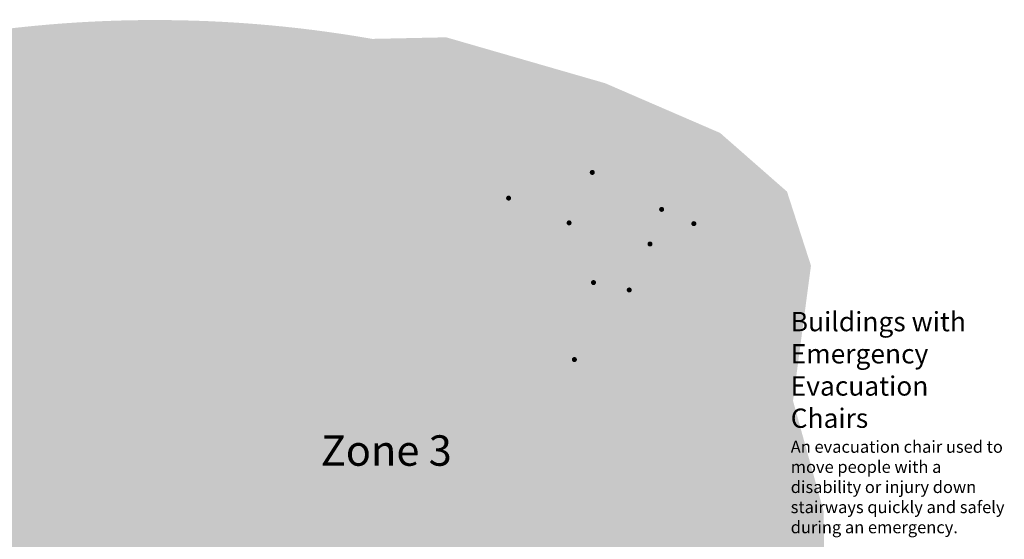
# Model space of a CAD drawing. Units: feet. Extents: x 5763858 to 5770244, y 2303653 to 2309899.
# Drawn here: x 5766026 to 5770101, y 2307746 to 2309899 of the extents above; entities that cross this region are included whole.
import ezdxf
from ezdxf.enums import TextEntityAlignment as Align

# ---------------------------------------------------------------- set-up
doc = ezdxf.new("R2010")
doc.units = ezdxf.units.FT
doc.header["$MEASUREMENT"] = 0
for name, color, linetype in [('E-ASSEMBLY', 10, 'Continuous'), ('E-ASSEMBLY-HATCH', 7, 'Continuous'), ('E-EVAC_CHAIRS_FP', 130, 'Continuous'), ('E-EVAC_CHAIRS_LOC', 30, 'Continuous')]:
    doc.layers.add(name, color=color, linetype=linetype)
doc.styles.add('assembly', font='txt')
doc.styles.add('title', font='arial.ttf')

msp = doc.modelspace()

# ---------------------------------------------------------------- hatches: boundary and pattern name
at = {"layer": 'E-ASSEMBLY-HATCH', "transparency": 33554572}
h = msp.add_hatch(color=61, dxfattribs=at)
h.dxf.hatch_style = 1
edge = h.paths.add_edge_path()
edge.add_line((5769207.1, 2306776.1), (5769319.9, 2307035.9))
edge.add_line((5769319.9, 2307035.9), (5769357.5, 2307379.4))
edge.add_line((5769357.5, 2307379.4), (5769353.8, 2307860.9))
edge.add_line((5769353.8, 2307860.9), (5769226.8, 2308319.7))
edge.add_line((5769226.8, 2308319.7), (5769301.1, 2308880))
edge.add_line((5769301.1, 2308880), (5769201.9, 2309186.7))
edge.add_line((5769201.9, 2309186.7), (5768925, 2309429.7))
edge.add_line((5768925, 2309429.7), (5768449.2, 2309635.7))
edge.add_line((5768449.2, 2309635.7), (5767791.1, 2309825.9))
edge.add_line((5767791.1, 2309825.9), (5767484.6, 2309819.4))
edge.add_arc((5766586.6, 2304689.6), 5207.9, 80.0704, 101.6953)
edge.add_arc((5768809.3, 2295729.3), 14437.2, 103.12493, 108.10435)
edge.add_arc((5764722.6, 2308685.1), 864.5, 117.5355, 197.4863)
edge.add_line((5763898, 2308425.4), (5764333.6, 2307802.5))
edge.add_line((5764333.6, 2307802.5), (5764811.4, 2307073.8))
edge.add_line((5764811.4, 2307073.8), (5765621.2, 2306345.1))
edge.add_line((5765621.2, 2306345.1), (5766231.4, 2306300.6))
edge.add_line((5766231.4, 2306300.6), (5766501.5, 2306396.6))
edge.add_line((5766501.5, 2306396.6), (5766707.7, 2306470.8))
edge.add_line((5766707.7, 2306470.8), (5766858.8, 2306526.6))
edge.add_line((5766858.8, 2306526.6), (5766963.7, 2306567.2))
edge.add_line((5766963.7, 2306567.2), (5767030.9, 2306596))
edge.add_line((5767030.9, 2306596), (5767068.9, 2306615.8))
edge.add_line((5767068.9, 2306615.8), (5767086.3, 2306629.1))
edge.add_line((5767086.3, 2306629.1), (5767094.4, 2306640.1))
edge.add_line((5767094.4, 2306640.1), (5767101.3, 2306653.7))
edge.add_line((5767101.3, 2306653.7), (5767107.6, 2306669.7))
edge.add_line((5767107.6, 2306669.7), (5767113.3, 2306687.2))
edge.add_line((5767113.3, 2306687.2), (5767118.4, 2306705.9))
edge.add_line((5767118.4, 2306705.9), (5767123, 2306725.3))
edge.add_line((5767123, 2306725.3), (5767127.3, 2306745))
edge.add_line((5767127.3, 2306745), (5767131.5, 2306764.7))
edge.add_arc((5767151.1, 2306760.6), 20, 167.6776, 168.0331, ccw=False)
edge.add_line((5767131.5, 2306764.8), (5767135.7, 2306784))
edge.add_arc((5767155.2, 2306779.7), 20, 166.56, 167.6776, ccw=False)
edge.add_line((5767135.8, 2306784.4), (5767140.1, 2306802.6))
edge.add_arc((5767159.6, 2306797.9), 20, 164.7381, 166.56, ccw=False)
edge.add_line((5767140.3, 2306803.2), (5767145, 2306820.3))
edge.add_arc((5767164.3, 2306815.1), 20, 162.1372, 164.7381, ccw=False)
edge.add_line((5767145.2, 2306821.2), (5767150.4, 2306837.3))
edge.add_arc((5767169.5, 2306831.1), 20, 158.6176, 162.1372, ccw=False)
edge.add_line((5767150.8, 2306838.4), (5767156.6, 2306853.2))
edge.add_arc((5767175.3, 2306846), 20, 154.0284, 158.6176, ccw=False)
edge.add_line((5767157.3, 2306854.7), (5767163.9, 2306868.3))
edge.add_arc((5767181.9, 2306859.5), 20, 148.2382, 154.0284, ccw=False)
edge.add_line((5767164.9, 2306870), (5767172.4, 2306882.2))
edge.add_arc((5767189.4, 2306871.7), 20, 141.1972, 148.2382, ccw=False)
edge.add_line((5767173.8, 2306884.2), (5767182.5, 2306895))
edge.add_arc((5767198.1, 2306882.5), 20, 133.0261, 141.1972, ccw=False)
edge.add_line((5767184.4, 2306897.1), (5767194.3, 2306906.3))
edge.add_arc((5767208, 2306891.7), 20, 124.2365, 133.0261, ccw=False)
edge.add_line((5767196.7, 2306908.3), (5767208, 2306915.9))
edge.add_arc((5767219.2, 2306899.4), 20, 115.7152, 124.2365, ccw=False)
edge.add_line((5767210.6, 2306917.4), (5767223, 2306923.4))
edge.add_arc((5767231.7, 2306905.4), 20, 107.5382, 115.7152, ccw=False)
edge.add_line((5767225.6, 2306924.4), (5767239, 2306928.7))
edge.add_arc((5767245, 2306909.6), 20, 99.5727, 107.5382, ccw=False)
edge.add_line((5767241.7, 2306929.3), (5767255.7, 2306931.7))
edge.add_arc((5767259.1, 2306912), 20, 91.687, 99.5727, ccw=False)
edge.add_line((5767258.5, 2306932), (5767273, 2306932.4))
edge.add_arc((5767273.6, 2306912.4), 20, 83.768, 91.687, ccw=False)
edge.add_line((5767275.7, 2306932.3), (5767290.4, 2306930.7))
edge.add_arc((5767288.2, 2306910.8), 20, 75.7361, 83.768, ccw=False)
edge.add_line((5767293.2, 2306930.2), (5767307.8, 2306926.4))
edge.add_arc((5767302.9, 2306907.1), 20, 67.5569, 75.7361, ccw=False)
edge.add_line((5767310.5, 2306925.5), (5767324.9, 2306919.6))
edge.add_arc((5767317.2, 2306901.1), 20, 59.1995, 67.5569, ccw=False)
edge.add_line((5767327.5, 2306918.3), (5767341.4, 2306910))
edge.add_arc((5767331.2, 2306892.8), 20, 51.0869, 59.1995, ccw=False)
edge.add_line((5767343.7, 2306908.4), (5767357.7, 2306897.1))
edge.add_arc((5767345.1, 2306881.6), 20, 44.2617, 51.0869, ccw=False)
edge.add_line((5767359.4, 2306895.5), (5767373.9, 2306880.7))
edge.add_arc((5767359.6, 2306866.7), 20, 39.1235, 44.2617, ccw=False)
edge.add_line((5767375.1, 2306879.3), (5767390.6, 2306860.2))
edge.add_arc((5767375.1, 2306847.6), 20, 35.5115, 39.1235, ccw=False)
edge.add_line((5767391.4, 2306859.2), (5767408.5, 2306835.2))
edge.add_arc((5767392.3, 2306823.6), 20, 33.0765, 35.5115, ccw=False)
edge.add_line((5767409, 2306834.5), (5767428.3, 2306805))
edge.add_arc((5767411.5, 2306794), 20, 31.4854, 33.0765, ccw=False)
edge.add_line((5767428.6, 2306804.5), (5767450.5, 2306768.7))
edge.add_arc((5767433.4, 2306758.3), 20, 30.4799, 31.4854, ccw=False)
edge.add_line((5767450.6, 2306768.4), (5767475.7, 2306725.8))
edge.add_arc((5767458.5, 2306715.7), 20, 29.8194, 30.4799, ccw=False)
edge.add_line((5767475.8, 2306725.6), (5767504.4, 2306675.8))
edge.add_arc((5767487, 2306665.9), 20, 29.1807, 29.8194, ccw=False)
edge.add_line((5767504.5, 2306675.6), (5767535.9, 2306619.4))
edge.add_arc((5767518.4, 2306609.6), 20, 28.4774, 29.1807, ccw=False)
edge.add_line((5767536, 2306619.2), (5767569.4, 2306557.6))
edge.add_arc((5767551.8, 2306548), 20, 27.6863, 28.4774, ccw=False)
edge.add_line((5767569.6, 2306557.3), (5767604.1, 2306491.4))
edge.add_line((5767604.1, 2306491.4), (5767724.1, 2306535.1))
edge.add_arc((5767731.7, 2306516.6), 20, 109.9292, 112.4308, ccw=False)
edge.add_line((5767724.9, 2306535.4), (5767813.1, 2306567.4))
edge.add_arc((5767819.9, 2306548.6), 20, 106.6924, 109.9292, ccw=False)
edge.add_line((5767814.2, 2306567.8), (5767888.8, 2306590.1))
edge.add_arc((5767894.6, 2306571), 20, 102.5731, 106.6924, ccw=False)
edge.add_line((5767890.2, 2306590.5), (5767953.5, 2306604.6))
edge.add_arc((5767957.9, 2306585.1), 20, 97.5308, 102.5731, ccw=False)
edge.add_line((5767955.2, 2306604.9), (5768009.3, 2306612.1))
edge.add_arc((5768011.9, 2306592.2), 20, 91.8, 97.5308, ccw=False)
edge.add_line((5768011.3, 2306612.2), (5768058.2, 2306613.7))
edge.add_arc((5768058.8, 2306593.7), 20, 86.0511, 91.8, ccw=False)
edge.add_line((5768060.2, 2306613.7), (5768102.1, 2306610.8))
edge.add_arc((5768100.7, 2306590.8), 20, 81.3206, 86.0511, ccw=False)
edge.add_line((5768103.7, 2306610.6), (5768142.8, 2306604.6))
edge.add_arc((5768139.8, 2306584.9), 20, 78.3064, 81.3206, ccw=False)
edge.add_line((5768143.8, 2306604.5), (5768181.7, 2306596.6))
edge.add_arc((5768177.7, 2306577), 20, 76.2614, 78.3064, ccw=False)
edge.add_line((5768182.4, 2306596.5), (5768219.3, 2306587.4))
edge.add_arc((5768214.5, 2306568), 20, 74.9088, 76.2614, ccw=False)
edge.add_line((5768219.7, 2306587.3), (5768255.3, 2306577.7))
edge.add_arc((5768250.1, 2306558.4), 20, 74.269, 74.9088, ccw=False)
edge.add_line((5768255.5, 2306577.7), (5768289.4, 2306568.1))
edge.add_line((5768289.4, 2306568.1), (5768321.3, 2306559.2))
edge.add_line((5768321.3, 2306559.2), (5768350.6, 2306551.6))
edge.add_line((5768350.6, 2306551.6), (5768377, 2306546))
edge.add_line((5768377, 2306546), (5768400, 2306542.7))
edge.add_line((5768400, 2306542.7), (5768419.2, 2306542.1))
edge.add_line((5768419.2, 2306542.1), (5768434.9, 2306544))
edge.add_line((5768434.9, 2306544), (5768447.4, 2306547.8))
edge.add_line((5768447.4, 2306547.8), (5768457.2, 2306553.2))
edge.add_line((5768457.2, 2306553.2), (5768465, 2306560.3))
edge.add_line((5768465, 2306560.3), (5768471.4, 2306569.3))
edge.add_line((5768471.4, 2306569.3), (5768476.6, 2306580.6))
edge.add_line((5768476.6, 2306580.6), (5768480.3, 2306594.5))
edge.add_line((5768480.3, 2306594.5), (5768482.6, 2306610.8))
edge.add_line((5768482.6, 2306610.8), (5768483.1, 2306629.1))
edge.add_line((5768483.1, 2306629.1), (5768481.9, 2306649.4))
edge.add_line((5768481.9, 2306649.4), (5768478.7, 2306671.2))
edge.add_line((5768478.7, 2306671.2), (5768473.7, 2306694.5))
edge.add_line((5768473.7, 2306694.5), (5768466.7, 2306718.9))
edge.add_line((5768466.7, 2306718.9), (5768457.8, 2306744.4))
edge.add_line((5768457.8, 2306744.4), (5768446.9, 2306770.6))
edge.add_line((5768446.9, 2306770.6), (5768434, 2306797.7))
edge.add_line((5768434, 2306797.7), (5768419.7, 2306825.5))
edge.add_line((5768419.7, 2306825.5), (5768405, 2306853.9))
edge.add_arc((5768422.8, 2306863.1), 20, 206.4164, 207.3808, ccw=False)
edge.add_line((5768404.9, 2306854.2), (5768390.7, 2306882.7))
edge.add_arc((5768408.6, 2306891.6), 20, 204.1274, 206.4164, ccw=False)
edge.add_line((5768390.4, 2306883.4), (5768377.6, 2306911.9))
edge.add_arc((5768395.9, 2306920.1), 20, 200.3272, 204.1274, ccw=False)
edge.add_line((5768377.1, 2306913.1), (5768366.6, 2306941.4))
edge.add_arc((5768385.4, 2306948.3), 20, 194.7171, 200.3272, ccw=False)
edge.add_line((5768366.1, 2306943.2), (5768358.7, 2306971.2))
edge.add_arc((5768378.1, 2306976.3), 20, 186.9414, 194.7171, ccw=False)
edge.add_line((5768358.2, 2306973.9), (5768354.9, 2307001.3))
edge.add_arc((5768374.7, 2307003.7), 20, 177.2292, 186.9414, ccw=False)
edge.add_line((5768354.7, 2307004.7), (5768356, 2307031.5))
edge.add_arc((5768376, 2307030.6), 20, 167.5477, 177.2292, ccw=False)
edge.add_line((5768356.5, 2307034.9), (5768362.2, 2307060.8))
edge.add_arc((5768381.8, 2307056.5), 20, 158.5872, 167.5477, ccw=False)
edge.add_line((5768363.1, 2307063.8), (5768372.9, 2307088.7))
edge.add_arc((5768391.5, 2307081.4), 20, 150.4234, 158.5872, ccw=False)
edge.add_line((5768374.1, 2307091.3), (5768387.5, 2307114.8))
edge.add_arc((5768404.9, 2307104.9), 20, 143.0002, 150.4234, ccw=False)
edge.add_line((5768388.9, 2307117), (5768405.4, 2307138.9))
edge.add_arc((5768421.4, 2307126.9), 20, 136.1859, 143.0002, ccw=False)
edge.add_line((5768407, 2307140.7), (5768426.2, 2307160.8))
edge.add_arc((5768440.7, 2307147), 20, 129.8156, 136.1859, ccw=False)
edge.add_line((5768427.9, 2307162.3), (5768449.5, 2307180.3))
edge.add_arc((5768462.3, 2307165), 20, 123.7139, 129.8156, ccw=False)
edge.add_line((5768451.2, 2307181.6), (5768474.7, 2307197.3))
edge.add_arc((5768485.8, 2307180.7), 20, 117.6898, 123.7139, ccw=False)
edge.add_line((5768476.5, 2307198.4), (5768501.6, 2307211.6))
edge.add_arc((5768510.9, 2307193.9), 20, 111.5565, 117.6898, ccw=False)
edge.add_line((5768503.6, 2307212.5), (5768529.9, 2307222.9))
edge.add_arc((5768537.3, 2307204.3), 20, 105.2448, 111.5565, ccw=False)
edge.add_line((5768532, 2307223.6), (5768559.4, 2307231))
edge.add_arc((5768564.6, 2307211.7), 20, 98.7224, 105.2448, ccw=False)
edge.add_line((5768561.6, 2307231.5), (5768589.8, 2307235.8))
edge.add_arc((5768592.8, 2307216), 20, 91.9786, 98.7224, ccw=False)
edge.add_line((5768592.1, 2307236), (5768620.9, 2307237))
edge.add_arc((5768621.6, 2307217), 20, 85.0309, 91.9786, ccw=False)
edge.add_line((5768623.3, 2307237), (5768652.4, 2307234.4))
edge.add_arc((5768650.7, 2307214.5), 20, 77.929, 85.0309, ccw=False)
edge.add_line((5768654.9, 2307234.1), (5768684.1, 2307227.8))
edge.add_arc((5768679.9, 2307208.3), 20, 70.7536, 77.929, ccw=False)
edge.add_line((5768686.5, 2307227.1), (5768715.6, 2307217))
edge.add_arc((5768709, 2307198.1), 20, 63.4548, 70.7536, ccw=False)
edge.add_line((5768718, 2307216), (5768747.3, 2307201.4))
edge.add_arc((5768738.3, 2307183.5), 20, 56.5385, 63.4548, ccw=False)
edge.add_line((5768749.3, 2307200.2), (5768781.4, 2307179))
edge.add_arc((5768770.3, 2307162.3), 20, 51.4774, 56.5385, ccw=False)
edge.add_line((5768782.8, 2307177.9), (5768820.7, 2307147.8))
edge.add_arc((5768808.2, 2307132.2), 20, 48.3934, 51.4774, ccw=False)
edge.add_line((5768821.5, 2307147.1), (5768868.3, 2307105.6))
edge.add_arc((5768855, 2307090.6), 20, 46.7113, 48.3934, ccw=False)
edge.add_line((5768868.7, 2307105.2), (5768927.5, 2307049.8))
edge.add_arc((5768913.8, 2307035.3), 20, 45.8828, 46.7113, ccw=False)
edge.add_line((5768927.7, 2307049.6), (5769001.6, 2306978))
edge.add_arc((5768987.6, 2306963.6), 20, 45.5439, 45.8828, ccw=False)
edge.add_line((5769001.6, 2306977.9), (5769093.7, 2306887.6))
edge.add_arc((5769079.7, 2306873.3), 20, 45.4788, 45.5439, ccw=False)
edge.add_line((5769093.7, 2306887.5), (5769207.1, 2306776.1))
at = {"layer": 'E-EVAC_CHAIRS_FP'}
h = msp.add_hatch(color=256, dxfattribs=at)
h.paths.add_polyline_path([(5768325.5, 2309255.6), (5768321.3, 2309262.8), (5768329, 2309267.2), (5768363.3, 2309258.1), (5768361.4, 2309251.1), (5768356.4, 2309252.4), (5768353.3, 2309241.1), (5768351.6, 2309241.5), (5768344.3, 2309213.9), (5768355.7, 2309210.9), (5768352, 2309197), (5768347.9, 2309198.1), (5768344.1, 2309184), (5768349.8, 2309182.4), (5768345.4, 2309166.3), (5768355.8, 2309163.5), (5768356.6, 2309166.4), (5768366.5, 2309163.8), (5768365.7, 2309160.9), (5768376.1, 2309158.1), (5768380.4, 2309174.2), (5768386.1, 2309172.7), (5768389.9, 2309187), (5768393.5, 2309186.1), (5768395.8, 2309194.8), (5768381, 2309198.7), (5768382.4, 2309203.7), (5768393.8, 2309200.7), (5768401.2, 2309228.3), (5768399.5, 2309228.8), (5768402.5, 2309240.1), (5768401.2, 2309240.4), (5768403.7, 2309249.8), (5768406.2, 2309249.1), (5768410.5, 2309265.2), (5768404.2, 2309266.9), (5768407.3, 2309278.3), (5768379.7, 2309285.7), (5768379.2, 2309284), (5768368.1, 2309287), (5768368.3, 2309287.6), (5768356.6, 2309290.7), (5768357, 2309292.3), (5768327.9, 2309300.1), (5768325, 2309289), (5768313.2, 2309292.2), (5768293.5, 2309280.8), (5768287.9, 2309290.4), (5768277.7, 2309284.5), (5768276.9, 2309286), (5768251.1, 2309271.1), (5768256.6, 2309261.7), (5768249.2, 2309257.4), (5768243.8, 2309266.9), (5768218, 2309252), (5768218.9, 2309250.5), (5768196.6, 2309237.6), (5768200.2, 2309231.4), (5768189.7, 2309225.4), (5768195.2, 2309215.9), (5768197.7, 2309217.4), (5768202.2, 2309209.5), (5768199.7, 2309208.1), (5768205.2, 2309198.6), (5768215.6, 2309204.7), (5768219.1, 2309198.7), (5768232, 2309206.2), (5768229.6, 2309210.4), (5768233.5, 2309212.7), (5768230.7, 2309217.5), (5768239.1, 2309222.4), (5768246.3, 2309209.8), (5768256.5, 2309215.7), (5768257.4, 2309214.2), (5768283.1, 2309229.1), (5768277.2, 2309239.3), (5768284.6, 2309243.6), (5768290.5, 2309233.3), (5768316.2, 2309248.2), (5768315.4, 2309249.7)])
h.paths.add_polyline_path([(5768421.1, 2309274.3), (5768420.2, 2309274.6), (5768420.7, 2309276.5), (5768418.8, 2309277), (5768418.3, 2309275.1), (5768417.9, 2309275.2), (5768417, 2309272), (5768420.2, 2309271.2)])
h.paths.add_polyline_path([(5768418.7, 2309265.5), (5768415.5, 2309266.3), (5768414.7, 2309263.3), (5768417.9, 2309262.5)])
h.paths.add_polyline_path([(5768419.4, 2309245.6), (5768416.4, 2309246.4), (5768415.8, 2309244.1), (5768418.8, 2309243.3)])
h.paths.add_polyline_path([(5768424.5, 2309244.2), (5768423.3, 2309244.6), (5768422.6, 2309242.2), (5768423.9, 2309241.9)])
h.paths.add_polyline_path([(5768431.4, 2309242.4), (5768430.2, 2309242.7), (5768429.6, 2309240.4), (5768430.8, 2309240)])
h.paths.add_polyline_path([(5768438.2, 2309240.1), (5768438.3, 2309240.6), (5768435.3, 2309241.4), (5768434.7, 2309239), (5768437.7, 2309238.2)], flags=17)
h.paths.add_polyline_path([(5768492.2, 2309243.4), (5768495.2, 2309254.8), (5768467.6, 2309262.2), (5768467.2, 2309260.5), (5768445.2, 2309266.4), (5768438.2, 2309240.1), (5768446.7, 2309237.9), (5768443.9, 2309227.2), (5768442.2, 2309227.7), (5768432.4, 2309191), (5768443.8, 2309187.9), (5768441.8, 2309180.6), (5768437.7, 2309181.7), (5768433.9, 2309167.6), (5768439.6, 2309166.1), (5768435.3, 2309149.9), (5768445.7, 2309147.1), (5768446.5, 2309150), (5768456.3, 2309147.4), (5768455.6, 2309144.5), (5768466, 2309141.7), (5768470.3, 2309157.9), (5768476, 2309156.4), (5768479.8, 2309170.6), (5768483.4, 2309169.7), (5768485.7, 2309178.4), (5768470.9, 2309182.4), (5768474.3, 2309195.1), (5768485.7, 2309192.1), (5768493.1, 2309219.7), (5768491.4, 2309220.1), (5768497.3, 2309242)])
h.paths.add_polyline_path([(5768445.6, 2309267.8), (5768442.4, 2309268.6), (5768441.5, 2309265.4), (5768444.7, 2309264.6)])
h.paths.add_polyline_path([(5768445.7, 2309269.8), (5768443.8, 2309270.3), (5768443.2, 2309268.4), (5768443.7, 2309268.3), (5768445.2, 2309267.9)])
h.paths.add_polyline_path([(5768437.3, 2309272.1), (5768435.4, 2309272.6), (5768434.6, 2309269.4), (5768436.5, 2309268.9)])
h.paths.add_polyline_path([(5768429.1, 2309274.3), (5768427.2, 2309274.8), (5768426.3, 2309271.6), (5768428.2, 2309271.1)])
h = msp.add_hatch(color=256, dxfattribs=at)
h.paths.add_polyline_path([(5768107, 2309179.4), (5768105.8, 2309178.7), (5768105.6, 2309178.9), (5768104.5, 2309178.2), (5768105.6, 2309176.2), (5768108, 2309177.6)], flags=17)
h.paths.add_polyline_path([(5768117.9, 2309160.6), (5768115.4, 2309159.2), (5768116.6, 2309157.2), (5768119, 2309158.6)], flags=17)
h.paths.add_polyline_path([(5768131.7, 2309168.6), (5768129.6, 2309167.4), (5768130.8, 2309165.4), (5768132.9, 2309166.6)])
h.paths.add_polyline_path([(5768139.2, 2309179.3), (5768137.2, 2309178.1), (5768141.1, 2309171.4), (5768143.1, 2309172.5)])
h.paths.add_polyline_path([(5768130.1, 2309190.4), (5768130.7, 2309189.4), (5768132.7, 2309190.6), (5768128.8, 2309197.3), (5768127.3, 2309196.4), (5768115.7, 2309216.4), (5768117.3, 2309217.3), (5768102.9, 2309242), (5768092.7, 2309236.1), (5768090.2, 2309240.4), (5768080.5, 2309234.8), (5768081.3, 2309233.3), (5768071.5, 2309227.6), (5768070.6, 2309229.1), (5768045.8, 2309214.8), (5768051.8, 2309204.6), (5768041.5, 2309198.6), (5768033.8, 2309211.9), (5768025.6, 2309207.1), (5768027.4, 2309203.9), (5768015.1, 2309196.8), (5768018, 2309191.7), (5768003.5, 2309183.3), (5768008.9, 2309174), (5768011.5, 2309175.5), (5768016.6, 2309166.7), (5768014, 2309165.2), (5768019.4, 2309155.8), (5768033.9, 2309164.2), (5768036.8, 2309159.1), (5768049.5, 2309166.4), (5768047.3, 2309170.1), (5768051.4, 2309172.5), (5768057.3, 2309162.2), (5768082.1, 2309176.5), (5768081.2, 2309178), (5768091, 2309183.7), (5768094.4, 2309178), (5768108.5, 2309186.1), (5768112.1, 2309179.9), (5768119.8, 2309184.4), (5768121.4, 2309181.7), (5768123.5, 2309182.9), (5768121.9, 2309185.6)])
h.paths.add_polyline_path([(5768151.9, 2309157.4), (5768150.4, 2309156.5), (5768144.5, 2309166.7), (5768135.8, 2309161.6), (5768135.2, 2309162.7), (5768119, 2309153.3), (5768119.6, 2309152.3), (5768111.8, 2309147.8), (5768112, 2309147.4), (5768114.5, 2309143.1), (5768104.7, 2309137.4), (5768103.8, 2309138.9), (5768079, 2309124.6), (5768085, 2309114.4), (5768080.9, 2309112.1), (5768078.8, 2309115.7), (5768066.1, 2309108.4), (5768069.1, 2309103.4), (5768054.6, 2309095), (5768060, 2309085.7), (5768062.6, 2309087.2), (5768067.7, 2309078.3), (5768065.1, 2309076.8), (5768070.5, 2309067.5), (5768085, 2309075.9), (5768087.9, 2309070.8), (5768100.3, 2309077.9), (5768100.5, 2309077.5), (5768100.7, 2309077.1), (5768102.1, 2309074.7), (5768110.4, 2309079.5), (5768102.7, 2309092.8), (5768113, 2309098.7), (5768118.9, 2309088.5), (5768143.6, 2309102.8), (5768142.8, 2309104.3), (5768152.9, 2309110.2), (5768149, 2309116.9), (5768158.4, 2309122.4), (5768155.9, 2309126.7), (5768166.2, 2309132.7)])
h = msp.add_hatch(color=256, dxfattribs=at)
h.paths.add_polyline_path([(5768260.2, 2309089.6), (5768254.6, 2309068.9), (5768249.5, 2309066), (5768247.6, 2309069.3), (5768243.2, 2309066.8), (5768237.3, 2309077), (5768212.6, 2309062.7), (5768213.5, 2309061.2), (5768193.4, 2309049.6), (5768192.6, 2309051.1), (5768159.7, 2309032.1), (5768165.6, 2309021.9), (5768161.5, 2309019.5), (5768159.4, 2309023.2), (5768146.8, 2309015.9), (5768149.7, 2309010.8), (5768135.2, 2309002.4), (5768140.6, 2308993.1), (5768143.2, 2308994.6), (5768148.3, 2308985.8), (5768145.7, 2308984.3), (5768151.1, 2308975), (5768165.6, 2308983.3), (5768168.6, 2308978.3), (5768181.4, 2308985.7), (5768183.2, 2308982.5), (5768191, 2308987), (5768183.3, 2309000.2), (5768192.3, 2309005.4), (5768198.2, 2308995.2), (5768222.9, 2309009.5), (5768222, 2309011), (5768242.1, 2309022.6), (5768242.9, 2309021), (5768267.7, 2309035.3), (5768261.8, 2309045.6), (5768266.8, 2309048.5), (5768275.6, 2309046.2), (5768278.5, 2309057), (5768285, 2309055.3), (5768284.5, 2309053.3), (5768308.5, 2309046.9), (5768309, 2309048.8), (5768317.7, 2309046.5), (5768315.2, 2309037.1), (5768317.7, 2309036.4), (5768314.6, 2309024.7), (5768312.9, 2309025.2), (5768305.5, 2308997.6), (5768317, 2308994.5), (5768312.5, 2308977.8), (5768307.1, 2308974.7), (5768301.1, 2308984.9), (5768276.4, 2308970.6), (5768277.3, 2308969.1), (5768257.3, 2308957.5), (5768256.4, 2308959), (5768231.6, 2308944.7), (5768237.6, 2308934.5), (5768228.9, 2308929.5), (5768221.3, 2308942.8), (5768213.5, 2308938.2), (5768215.3, 2308935), (5768202.5, 2308927.6), (5768205.4, 2308922.6), (5768191, 2308914.2), (5768196.3, 2308904.9), (5768198.9, 2308906.4), (5768204, 2308897.5), (5768201.5, 2308896), (5768206.8, 2308886.7), (5768221.3, 2308895.1), (5768224.3, 2308890), (5768236.9, 2308897.3), (5768234.8, 2308901), (5768238.8, 2308903.3), (5768244.7, 2308893.1), (5768277.6, 2308912.1), (5768276.8, 2308913.6), (5768296.8, 2308925.2), (5768297.6, 2308923.7), (5768322.4, 2308938), (5768316.5, 2308948.2), (5768320.8, 2308950.7), (5768316.2, 2308958.7), (5768328.4, 2308965.8), (5768334.9, 2308954.5), (5768348.8, 2308962.5), (5768341.9, 2308974.5), (5768345.2, 2308987), (5768356.7, 2308983.9), (5768364, 2309011.5), (5768362.3, 2309012), (5768365.4, 2309023.3), (5768360.7, 2309024.6), (5768363.3, 2309034.3), (5768379.5, 2309030), (5768378.9, 2309028), (5768408.6, 2309020.1), (5768409.2, 2309022.1), (5768421.9, 2309018.7), (5768419, 2309007.7), (5768417.3, 2309008.1), (5768409.9, 2308980.5), (5768421.3, 2308977.4), (5768418.8, 2308968.1), (5768407.4, 2308971.2), (5768400, 2308943.5), (5768401.7, 2308943.1), (5768398.6, 2308931.6), (5768393.5, 2308933), (5768391.2, 2308924.2), (5768407.9, 2308919.7), (5768405.1, 2308909.1), (5768399.1, 2308910.7), (5768395.3, 2308896.6), (5768402, 2308894.8), (5768398.9, 2308883.4), (5768408.3, 2308880.9), (5768409.1, 2308883.7), (5768419, 2308881.1), (5768418.2, 2308878.3), (5768427.6, 2308875.7), (5768430.7, 2308887.2), (5768437.3, 2308885.4), (5768441.1, 2308899.5), (5768429.9, 2308902.5), (5768431.2, 2308907.6), (5768441, 2308905), (5768444, 2308916.3), (5768445.7, 2308915.8), (5768453.1, 2308943.4), (5768441.6, 2308946.5), (5768444.1, 2308955.8), (5768455.6, 2308952.8), (5768462.9, 2308980.4), (5768461.3, 2308980.8), (5768467.2, 2309003.2), (5768468.9, 2309002.7), (5768476.3, 2309030.4), (5768464.9, 2309033.4), (5768466.2, 2309038.2), (5768455.3, 2309041.1), (5768454.4, 2309037.7), (5768443.4, 2309040.6), (5768443.8, 2309042.3), (5768416.2, 2309049.7), (5768413.1, 2309038.3), (5768408.3, 2309039.6), (5768408.5, 2309040.2), (5768389.8, 2309045.2), (5768389.7, 2309044.6), (5768384.1, 2309046), (5768387.2, 2309057.5), (5768359.6, 2309064.9), (5768359.1, 2309063.2), (5768336.8, 2309069.1), (5768337.2, 2309070.8), (5768309.6, 2309078.2), (5768306.5, 2309066.8), (5768296.5, 2309069.5), (5768299.6, 2309080.9), (5768271.9, 2309088.3), (5768271.5, 2309086.6)])
h.paths.add_polyline_path([(5768646.5, 2309181.7), (5768672.6, 2309174.7), (5768673.4, 2309177.6), (5768681.9, 2309175.3), (5768679.4, 2309166.1), (5768677.8, 2309166.6), (5768669.9, 2309137.2), (5768681.3, 2309134.1), (5768678.9, 2309124.9), (5768667.4, 2309127.9), (5768660, 2309100.2), (5768661.7, 2309099.8), (5768658.7, 2309088.4), (5768664.3, 2309086.9), (5768660.6, 2309073.1), (5768667.3, 2309071.4), (5768664.2, 2309059.9), (5768673.8, 2309057.4), (5768674.5, 2309060.2), (5768684.3, 2309057.6), (5768683.5, 2309054.8), (5768693.1, 2309052.2), (5768696.1, 2309063.7), (5768702.8, 2309061.9), (5768706.6, 2309076.2), (5768710.1, 2309075.2), (5768712.5, 2309084), (5768697.7, 2309088), (5768700.3, 2309097.6), (5768711.7, 2309094.6), (5768719.1, 2309122.3), (5768717.4, 2309122.8), (5768723.4, 2309145), (5768725, 2309144.5), (5768732.5, 2309172.3), (5768721, 2309175.3), (5768722.3, 2309180.1), (5768711.8, 2309183), (5768714.8, 2309194.4), (5768703.5, 2309197.4), (5768703.9, 2309199.1), (5768676.2, 2309206.5), (5768673.2, 2309195.1), (5768668.3, 2309196.3), (5768667.6, 2309193.4), (5768659.6, 2309195.6), (5768660.3, 2309198.5), (5768655.5, 2309199.8), (5768658.6, 2309211.2), (5768630.9, 2309218.6), (5768630.4, 2309216.9), (5768619.1, 2309219.9), (5768616, 2309208.6), (5768605.5, 2309211.4), (5768604.2, 2309206.5), (5768592.8, 2309209.6), (5768585.3, 2309181.9), (5768587, 2309181.4), (5768581.1, 2309159.2), (5768579.4, 2309159.6), (5768572, 2309131.9), (5768583.4, 2309128.9), (5768580.8, 2309119.2), (5768566, 2309123.2), (5768563.7, 2309114.4), (5768567.2, 2309113.4), (5768563.4, 2309099.1), (5768570.1, 2309097.3), (5768567, 2309085.9), (5768576.6, 2309083.4), (5768577.3, 2309086.2), (5768587.1, 2309083.6), (5768586.3, 2309080.8), (5768595.9, 2309078.2), (5768598.9, 2309089.6), (5768605.6, 2309087.9), (5768609.2, 2309101.6), (5768614.9, 2309100.1), (5768617.9, 2309111.5), (5768619.6, 2309111), (5768627, 2309138.7), (5768615.6, 2309141.8), (5768618, 2309151), (5768629.5, 2309148), (5768636.9, 2309175.7), (5768635.2, 2309176.1), (5768638.1, 2309187), (5768647.3, 2309184.6)])
h.paths.add_polyline_path([(5768812.2, 2309147.7), (5768800.4, 2309146.8), (5768802.6, 2309118.3), (5768804.4, 2309118.4), (5768806.2, 2309095.4), (5768804.5, 2309095.2), (5768806.7, 2309066.7), (5768818.5, 2309067.7), (5768818.9, 2309062.6), (5768816.4, 2309062.4), (5768816.8, 2309057.1), (5768809.2, 2309048.2), (5768816.1, 2309042.4), (5768819.9, 2309046.8), (5768835.3, 2309033.6), (5768827.6, 2309024.6), (5768849.3, 2309006), (5768850.4, 2309007.4), (5768868, 2308992.3), (5768866.9, 2308991), (5768895.8, 2308966.3), (5768903.5, 2308975.3), (5768907.4, 2308972), (5768897.4, 2308960.3), (5768904.3, 2308954.4), (5768908, 2308958.7), (5768919.2, 2308949.2), (5768923.1, 2308953.6), (5768935.8, 2308942.8), (5768942.8, 2308950.9), (5768940.5, 2308952.9), (5768947.1, 2308960.6), (5768949.4, 2308958.7), (5768956.4, 2308966.9), (5768943.7, 2308977.8), (5768947.5, 2308982.2), (5768936.4, 2308991.7), (5768932.1, 2308986.7), (5768924.9, 2308992.8), (5768926.5, 2308994.6), (5768922.7, 2308997.8), (5768930.4, 2309006.8), (5768901.5, 2309031.5), (5768900.4, 2309030.2), (5768882.8, 2309045.2), (5768883.9, 2309046.5), (5768862.2, 2309065.1), (5768854.5, 2309056.1), (5768846.5, 2309062.9), (5768846, 2309069.8), (5768857.8, 2309070.8), (5768855.6, 2309099.2), (5768853.8, 2309099.1), (5768852, 2309122.2), (5768853.8, 2309122.3), (5768851.5, 2309150.8), (5768839.7, 2309149.9), (5768839.4, 2309154.5), (5768849.8, 2309155.3), (5768849.2, 2309163.3), (5768859.3, 2309164.1), (5768860.4, 2309149.7), (5768870.8, 2309150.5), (5768869.7, 2309164.9), (5768900.9, 2309167.4), (5768903.3, 2309165.3), (5768897.5, 2309158.6), (5768901.3, 2309155.3), (5768893.6, 2309146.3), (5768915.3, 2309127.8), (5768916.4, 2309129.1), (5768934, 2309114.1), (5768932.9, 2309112.7), (5768954.6, 2309094.2), (5768962.3, 2309103.2), (5768969.6, 2309096.9), (5768962, 2309087.9), (5768990.8, 2309063.2), (5768992, 2309064.5), (5769001, 2309056.8), (5768997.6, 2309052.8), (5769004.5, 2309046.9), (5769006.9, 2309049.7), (5769018.1, 2309040.1), (5769021.9, 2309044.6), (5769034.7, 2309033.7), (5769041.7, 2309041.9), (5769039.4, 2309043.9), (5769046, 2309051.6), (5769048.4, 2309049.6), (5769055.3, 2309057.9), (5769042.6, 2309068.7), (5769046.4, 2309073.2), (5769035.3, 2309082.7), (5769030.3, 2309076.8), (5769023.1, 2309082.9), (5769031.9, 2309093.2), (5769023, 2309100.8), (5769024.1, 2309102.2), (5768995.3, 2309126.9), (5768987.6, 2309117.9), (5768980.2, 2309124.1), (5768987.9, 2309133.1), (5768966.2, 2309151.7), (5768965.1, 2309150.4), (5768947.5, 2309165.4), (5768948.6, 2309166.7), (5768926.9, 2309185.3), (5768919.2, 2309176.3), (5768907.2, 2309186.6), (5768897.5, 2309185.8), (5768896.6, 2309197.6), (5768868.1, 2309195.4), (5768868.3, 2309193.7), (5768844.5, 2309191.8), (5768844.3, 2309193.5), (5768815.8, 2309191.3), (5768816.7, 2309179.5), (5768811.8, 2309179.1), (5768812.6, 2309168.2), (5768810.6, 2309168.1)])
h.paths.add_polyline_path([(5768565.2, 2309003.9), (5768562.1, 2308992.5), (5768557.3, 2308993.8), (5768556.8, 2308992.1), (5768541.9, 2308996.1), (5768540.6, 2308991.3), (5768529.2, 2308994.4), (5768521.7, 2308966.7), (5768523.4, 2308966.2), (5768517.5, 2308944), (5768515.8, 2308944.4), (5768508.4, 2308916.7), (5768519.8, 2308913.6), (5768517.2, 2308904), (5768502.4, 2308907.9), (5768500.1, 2308899.1), (5768503.6, 2308898.2), (5768499.8, 2308883.9), (5768506.5, 2308882.1), (5768503.4, 2308870.7), (5768513, 2308868.1), (5768513.7, 2308870.9), (5768523.5, 2308868.3), (5768522.7, 2308865.5), (5768532.3, 2308863), (5768535.3, 2308874.4), (5768541.9, 2308872.6), (5768545.6, 2308886.4), (5768551.3, 2308884.9), (5768554.3, 2308896.2), (5768556, 2308895.8), (5768563.4, 2308923.5), (5768552, 2308926.5), (5768554.4, 2308935.8), (5768565.9, 2308932.7), (5768573.3, 2308960.4), (5768571.6, 2308960.9), (5768574.5, 2308971.8), (5768585.5, 2308968.8), (5768584.5, 2308965), (5768610, 2308958.2), (5768610.9, 2308961.3), (5768624.5, 2308957.7), (5768621.8, 2308947.7), (5768621.3, 2308947.8), (5768618.3, 2308936.5), (5768616.6, 2308936.9), (5768609.2, 2308909.2), (5768620.6, 2308906.1), (5768615.9, 2308888.4), (5768618.2, 2308884.4), (5768614.7, 2308882.4), (5768620.5, 2308872.4), (5768624, 2308874.4), (5768626.7, 2308869.7), (5768616.4, 2308863.8), (5768630.8, 2308839), (5768632.3, 2308839.8), (5768643.8, 2308819.9), (5768642.3, 2308819), (5768656.7, 2308794.2), (5768666.9, 2308800.1), (5768669.4, 2308795.8), (5768672.9, 2308797.8), (5768677.5, 2308789.8), (5768670.4, 2308785.6), (5768677.7, 2308772.9), (5768682.8, 2308775.8), (5768691.2, 2308761.3), (5768700.6, 2308766.8), (5768699.1, 2308769.4), (5768707.9, 2308774.4), (5768709.4, 2308771.8), (5768718.8, 2308777.3), (5768710.4, 2308791.8), (5768715.5, 2308794.7), (5768708.2, 2308807.4), (5768711.3, 2308809.4), (5768706.7, 2308817.3), (5768693.5, 2308809.6), (5768690.9, 2308814), (5768701.2, 2308819.9), (5768686.8, 2308844.7), (5768685.3, 2308843.9), (5768673.8, 2308863.8), (5768675.3, 2308864.7), (5768660.9, 2308889.5), (5768650.7, 2308883.6), (5768647.7, 2308888.7), (5768650.3, 2308898.2), (5768661.7, 2308895.2), (5768668.9, 2308922.1), (5768669.1, 2308922.9), (5768667.4, 2308923.3), (5768670.6, 2308935), (5768682.3, 2308931.8), (5768681.5, 2308928.9), (5768711.8, 2308920.8), (5768717.1, 2308923.9), (5768719.8, 2308919.2), (5768709.6, 2308913.3), (5768723.9, 2308888.4), (5768725.4, 2308889.3), (5768737, 2308869.4), (5768735.4, 2308868.5), (5768749.8, 2308843.7), (5768760, 2308849.6), (5768766.6, 2308838.3), (5768753.3, 2308830.6), (5768757.9, 2308822.7), (5768761.1, 2308824.6), (5768768.5, 2308811.8), (5768773.6, 2308814.7), (5768781.9, 2308800.2), (5768791.3, 2308805.7), (5768789.8, 2308808.3), (5768798.6, 2308813.3), (5768800.1, 2308810.7), (5768809.5, 2308816.2), (5768801.1, 2308830.7), (5768806.2, 2308833.6), (5768798.9, 2308846.3), (5768791.7, 2308842.2), (5768787.8, 2308849), (5768791.2, 2308851), (5768788.7, 2308855.3), (5768799, 2308861.2), (5768779.9, 2308894.2), (5768778.4, 2308893.3), (5768766.9, 2308913.3), (5768768.4, 2308914.1), (5768754, 2308939), (5768743.8, 2308933.1), (5768741.3, 2308937.4), (5768731.8, 2308931.9), (5768730.1, 2308934.9), (5768733.3, 2308946.7), (5768728.4, 2308948), (5768731.5, 2308959.5), (5768703.8, 2308966.9), (5768703.3, 2308965.2), (5768680.4, 2308971.3), (5768680.8, 2308973), (5768653.1, 2308980.3), (5768650, 2308969), (5768640.8, 2308971.4), (5768643.8, 2308982.8), (5768616.2, 2308990.3), (5768615.7, 2308988.6), (5768592.4, 2308994.8), (5768592.9, 2308996.5)])
h.paths.add_polyline_path([(5768469.2, 2308808.7), (5768461.8, 2308781.1), (5768463.5, 2308780.7), (5768457.5, 2308758.3), (5768455.8, 2308758.8), (5768448.5, 2308731.2), (5768459.9, 2308728.1), (5768458.6, 2308723.3), (5768469.1, 2308720.5), (5768471.3, 2308716.8), (5768461.8, 2308711.3), (5768448.2, 2308714.9), (5768444.2, 2308700), (5768451.4, 2308687.5), (5768441.9, 2308682), (5768445.7, 2308675.3), (5768448.9, 2308677.1), (5768452.5, 2308670.9), (5768449.3, 2308669.1), (5768464, 2308643.8), (5768486.6, 2308656.8), (5768495, 2308642.4), (5768504.3, 2308647.7), (5768502.8, 2308650.3), (5768511.7, 2308655.5), (5768513.2, 2308652.9), (5768522.5, 2308658.2), (5768514.1, 2308672.7), (5768519.2, 2308675.7), (5768512.3, 2308687.7), (5768515.6, 2308689.6), (5768510.2, 2308699), (5768500.6, 2308693.5), (5768498.6, 2308697), (5768501.6, 2308698.7), (5768489.9, 2308718.9), (5768486.3, 2308719.9), (5768487.5, 2308724.4), (5768498.9, 2308721.3), (5768508.7, 2308758), (5768507, 2308758.5), (5768509.7, 2308768.5), (5768532.1, 2308762.5), (5768533.5, 2308760.2), (5768531.9, 2308759.4), (5768535.8, 2308752.8), (5768543.4, 2308757.2), (5768545.7, 2308753.1), (5768535.5, 2308747.2), (5768549.8, 2308722.5), (5768551.3, 2308723.4), (5768557, 2308713.5), (5768555.7, 2308712.7), (5768563, 2308700.1), (5768568.1, 2308703), (5768576.4, 2308688.5), (5768585.8, 2308693.9), (5768584.3, 2308696.5), (5768593.1, 2308701.6), (5768594.6, 2308699), (5768603.9, 2308704.4), (5768595.5, 2308718.9), (5768600.6, 2308721.9), (5768593.5, 2308734.2), (5768603.1, 2308739.8), (5768598.3, 2308748), (5768585, 2308740.3), (5768582.5, 2308744.7), (5768591.2, 2308749.8), (5768585.3, 2308759.9), (5768586.9, 2308760.8), (5768572.5, 2308785.6), (5768562.3, 2308779.6), (5768559.8, 2308784), (5768550.3, 2308778.5), (5768549.2, 2308780.6), (5768532.9, 2308784.9), (5768532.1, 2308781.9), (5768527.6, 2308783.1), (5768530.7, 2308794.6), (5768503.1, 2308802), (5768502.6, 2308800.3), (5768491.6, 2308803.2), (5768492.8, 2308807.6), (5768481.9, 2308810.5), (5768480.6, 2308805.7)])
h.paths.add_polyline_path([(5768260.3, 2308804.4), (5768266.3, 2308794.2), (5768257.4, 2308789.1), (5768249.7, 2308802.4), (5768241.4, 2308797.6), (5768243.3, 2308794.4), (5768231, 2308787.2), (5768233.9, 2308782.1), (5768219.4, 2308773.8), (5768224.8, 2308764.4), (5768227.4, 2308765.9), (5768232.5, 2308757.1), (5768229.9, 2308755.6), (5768235.3, 2308746.3), (5768249.8, 2308754.7), (5768252.8, 2308749.6), (5768265.4, 2308756.9), (5768263.3, 2308760.6), (5768267.3, 2308762.9), (5768273.2, 2308752.6), (5768298, 2308767), (5768297.1, 2308768.5), (5768317.1, 2308780), (5768318, 2308778.5), (5768342.7, 2308792.8), (5768336.8, 2308803.1), (5768350.3, 2308810.9), (5768351.3, 2308814.9), (5768376.5, 2308808.1), (5768375.9, 2308805.8), (5768374.9, 2308806), (5768372.8, 2308798.3), (5768373.8, 2308798), (5768370.9, 2308787), (5768369.2, 2308787.5), (5768361.8, 2308759.9), (5768373.2, 2308756.8), (5768371.9, 2308752), (5768367.3, 2308749.3), (5768365.5, 2308752.5), (5768355.4, 2308746.6), (5768354.5, 2308748.1), (5768321.6, 2308729.1), (5768327.5, 2308718.8), (5768323.2, 2308716.3), (5768325.6, 2308712.1), (5768321.2, 2308709.6), (5768315.3, 2308719.8), (5768307.5, 2308715.3), (5768308.8, 2308713), (5768296.1, 2308705.6), (5768299, 2308700.5), (5768263.2, 2308679.8), (5768274.8, 2308659.9), (5768263.1, 2308653.2), (5768254.7, 2308621.8), (5768278.6, 2308615.4), (5768276.6, 2308607.7), (5768300.9, 2308601.2), (5768302.9, 2308608.9), (5768314.3, 2308605.9), (5768318.8, 2308622.4), (5768307.4, 2308625.4), (5768312.8, 2308645.9), (5768325.8, 2308653.4), (5768326.6, 2308652), (5768368.8, 2308676.4), (5768368, 2308677.8), (5768377.8, 2308683.5), (5768368.7, 2308699.1), (5768378.5, 2308704.8), (5768379.4, 2308703.3), (5768404.1, 2308717.6), (5768398.2, 2308727.8), (5768402.5, 2308730.3), (5768397.2, 2308739.6), (5768398.5, 2308744.5), (5768409.9, 2308741.5), (5768417.3, 2308769.1), (5768415.6, 2308769.5), (5768421.6, 2308791.9), (5768423.3, 2308791.4), (5768430.7, 2308819), (5768419.2, 2308822.1), (5768420.5, 2308826.9), (5768409.7, 2308829.8), (5768409.2, 2308828.1), (5768398.2, 2308831.1), (5768398.6, 2308832.8), (5768371, 2308840.2), (5768368, 2308828.7), (5768362.7, 2308830.1), (5768363.3, 2308832.1), (5768344.5, 2308837.1), (5768341.1, 2308835.1), (5768340.1, 2308836.9), (5768335.8, 2308834.4), (5768329.8, 2308844.6), (5768305.1, 2308830.3), (5768306, 2308828.8), (5768285.9, 2308817.2), (5768285.1, 2308818.7)])
h.paths.add_polyline_path([(5768430.2, 2308529), (5768429.8, 2308529.7), (5768420.7, 2308524.4), (5768425.9, 2308515.4), (5768418.1, 2308510.8), (5768424.7, 2308499.2), (5768433.2, 2308504.1), (5768434.7, 2308501.5), (5768436.2, 2308502.3), (5768442.2, 2308492), (5768440.7, 2308491.1), (5768455, 2308466.4), (5768465.2, 2308472.3), (5768467.5, 2308468.3), (5768463.9, 2308466.1), (5768471.2, 2308453.5), (5768476.2, 2308456.5), (5768484.6, 2308442), (5768494, 2308447.3), (5768492.5, 2308449.9), (5768501.3, 2308455.1), (5768502.8, 2308452.5), (5768511.8, 2308457.9), (5768503.7, 2308472.3), (5768508.8, 2308475.3), (5768501.5, 2308487.9), (5768497.5, 2308485.6), (5768487.6, 2308502.8), (5768490.2, 2308504.4), (5768484.3, 2308514.5), (5768485.9, 2308515.4), (5768466, 2308549.7)])
h.paths.add_polyline_path([(5768250.8, 2308552.1), (5768324.9, 2308532.3), (5768317.1, 2308503.2), (5768341.7, 2308496.6), (5768349.4, 2308525.7), (5768388.9, 2308515.2), (5768398.1, 2308499.2), (5768404.1, 2308502.7), (5768410.8, 2308491.2), (5768402.4, 2308486.3), (5768395.9, 2308462.3), (5768397.6, 2308461.8), (5768390.3, 2308434.2), (5768388.3, 2308434.7), (5768385.8, 2308425.4), (5768387.8, 2308424.9), (5768380.4, 2308397.3), (5768378.7, 2308397.7), (5768375.4, 2308386.5), (5768364, 2308389.5), (5768361.6, 2308380.4), (5768367.6, 2308378.8), (5768363.8, 2308364.7), (5768358.2, 2308366.2), (5768353.8, 2308350.1), (5768343.4, 2308352.8), (5768344.2, 2308355.7), (5768334.3, 2308358.4), (5768333.6, 2308355.5), (5768323.2, 2308358.3), (5768327.5, 2308374.4), (5768321.8, 2308376), (5768325.6, 2308390.1), (5768327.1, 2308389.7), (5768332.5, 2308410.1), (5768330.8, 2308410.5), (5768338.2, 2308438.1), (5768340.2, 2308437.6), (5768342.7, 2308446.9), (5768340.7, 2308447.5), (5768348.6, 2308476.7), (5768299.5, 2308489.9), (5768292.8, 2308464.8), (5768294.5, 2308464.3), (5768287.1, 2308436.7), (5768275.7, 2308439.8), (5768274.5, 2308435.3), (5768281.8, 2308433.3), (5768278, 2308419.2), (5768268.2, 2308421.9), (5768263.9, 2308405.7), (5768253.5, 2308408.5), (5768254.2, 2308411.4), (5768244.4, 2308414), (5768243.6, 2308411.1), (5768215.1, 2308418.7), (5768223.2, 2308449), (5768241, 2308444.2), (5768243.3, 2308452.8), (5768225.5, 2308457.6)])

# ---------------------------------------------------------------- linework, layer by layer
at = {"layer": 'E-EVAC_CHAIRS_LOC', "const_width": 10.1}
for points in [[(5768390.6, 2309266, 1), (5768401.2, 2309266, 1)], [(5768044.3, 2309159.6, 1), (5768054.8, 2309159.6, 1)], [(5768677.7, 2309113, 1), (5768688.2, 2309113, 1)], [(5768294.6, 2309057.1, 1), (5768305.1, 2309057.1, 1)], [(5768811.2, 2309052.3, 1), (5768821.3, 2309055.5, 1)], [(5768629.5, 2308969.6, 1), (5768640, 2308969.6, 1)], [(5768395.6, 2308809.8, 1), (5768406.1, 2308809.8, 1)], [(5768543.4, 2308779.1, 1), (5768554, 2308779.1, 1)], [(5768316.5, 2308490.9, 1), (5768327.1, 2308490.9, 1)]]:
    msp.add_lwpolyline(points, format="xyb", close=True, dxfattribs=at)

# ---------------------------------------------------------------- texts
at = {"layer": 'E-ASSEMBLY', "color": 10, "style": 'assembly'}
msp.add_text('%%UZone 3', height=126.13, dxfattribs=at).set_placement((5767543, 2308097.5), align=Align.MIDDLE)
at = {"layer": 'E-EVAC_CHAIRS_FP', "color": 10, "insert": (5769217.3, 2308688), "char_height": 100, "width": 897.958, "attachment_point": 1, "style": 'title'}
msp.add_mtext('{\\fArial|b0|i0|c0|p32;\\H0.8x;Buildings with Emergency Evacuation Chairs\\H1.25x;^J\\H0.5x;An evacuation chair used to move people with a disability or injury down stairways quickly and safely during an emergency.}', dxfattribs=at)

doc.saveas('drawing.dxf')
